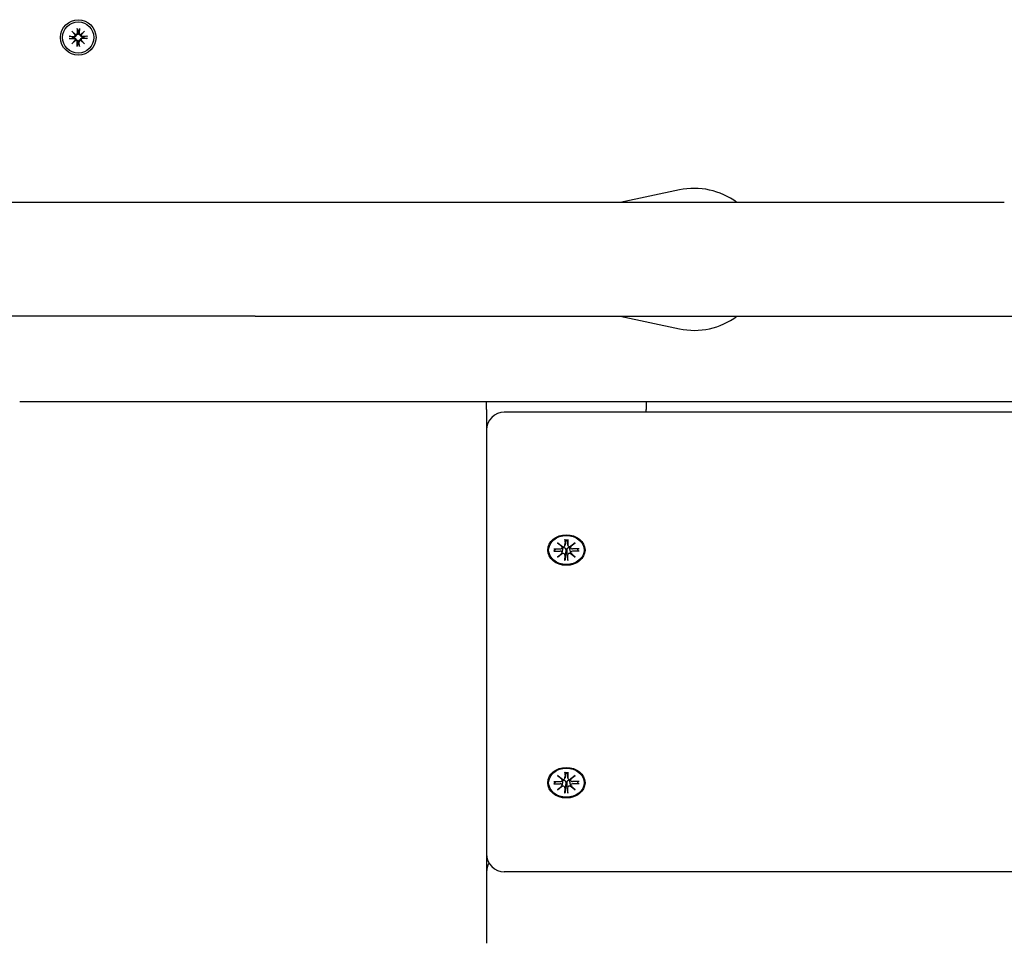
# Model space of a CAD drawing. Extents: x 33334 to 45160, y -10223 to -222.
# Drawn here: x 42538 to 42815, y -5631 to -5371 of the extents above; entities that cross this region are included whole.
import ezdxf

# ---------------------------------------------------------------- set-up
doc = ezdxf.new("R2010")
doc.units = 0
doc.header["$LTSCALE"] = 30
doc.header["$MEASUREMENT"] = 0
doc.layers.get('0').update_dxf_attribs({"linetype": 'CONTINUOUS'})

msp = doc.modelspace()

# ---------------------------------------------------------------- linework, layer by layer
for p, q in [((42552.47, -5374.2), (42553.5, -5375.13)), ((42552.47, -5374.2), (42553.36, -5375.09)), ((42553.41, -5375.22), (42552.47, -5374.2)), ((42553.92, -5373.41), (42553.95, -5374.75)), ((42553.93, -5373.52), (42554.09, -5374.33)), ((42554.09, -5374.33), (42554.12, -5374.74)), ((42554.36, -5374.74), (42554.39, -5374.33)), ((42554.39, -5374.33), (42554.56, -5373.52)), ((42554.56, -5373.41), (42554.53, -5374.75)), ((42554.98, -5375.13), (42556.01, -5374.2)), ((42556.01, -5374.2), (42555.08, -5375.22)), ((42556.01, -5374.2), (42555.12, -5375.09)), ((42551.68, -5375.64), (42553.03, -5375.68)), ((42551.68, -5376.29), (42553.03, -5376.25)), ((42552.6, -5375.82), (42551.8, -5375.65)), ((42551.8, -5376.28), (42552.6, -5376.11)), ((42552.47, -5377.73), (42553.41, -5376.71)), ((42553.5, -5376.8), (42552.47, -5377.73)), ((42552.47, -5377.73), (42553.36, -5376.84)), ((42553.02, -5375.84), (42552.6, -5375.82)), ((42552.6, -5376.11), (42553.02, -5376.08)), ((42553.36, -5375.09), (42553.6, -5375.32)), ((42553.36, -5376.84), (42553.6, -5376.61)), ((42553.92, -5378.52), (42553.95, -5377.18)), ((42554.09, -5377.6), (42553.93, -5378.41)), ((42554.12, -5377.18), (42554.09, -5377.6)), ((42554.39, -5377.6), (42554.36, -5377.18)), ((42554.56, -5378.41), (42554.39, -5377.6)), ((42554.56, -5378.52), (42554.53, -5377.18)), ((42555.12, -5375.09), (42554.89, -5375.32)), ((42555.12, -5376.84), (42554.89, -5376.61)), ((42556.01, -5377.73), (42554.98, -5376.8)), ((42555.08, -5376.71), (42556.01, -5377.73)), ((42556.01, -5377.73), (42555.12, -5376.84)), ((42556.8, -5375.64), (42555.46, -5375.68)), ((42555.88, -5375.82), (42555.46, -5375.84)), ((42555.46, -5376.08), (42555.88, -5376.11)), ((42556.8, -5376.29), (42555.46, -5376.25)), ((42556.69, -5375.65), (42555.88, -5375.82)), ((42555.88, -5376.11), (42556.69, -5376.28)), ((42723.58, -5418.9), (42706.86, -5422.46)), ((42604.05, -5422.46), (42534.74, -5422.46)), ((42815.09, -5422.46), (42604.05, -5422.46)), ((42604.05, -5454.46), (42534.74, -5454.46)), ((42604.05, -5454.46), (42815.09, -5454.46)), ((42706.86, -5454.46), (42723.58, -5458.03)), ((42815.09, -5454.46), (42946.74, -5454.46)), ((42537.74, -5478.46), (42951.87, -5478.46)), ((42669.24, -5480.76), (42669.24, -5478.46)), ((42714.24, -5478.46), (42714.24, -5480.76)), ((42669.24, -5480.76), (42669.24, -5486.5)), ((42954.64, -5481.5), (42674.24, -5481.5)), ((42714.24, -5481.5), (42714.24, -5480.76)), ((42669.24, -5486.5), (42669.24, -5494.53)), ((42669.24, -5494.53), (42669.24, -5605.93)), ((42689.26, -5518.3), (42690.67, -5519.37)), ((42689.26, -5518.3), (42690.49, -5519.24)), ((42690.56, -5519.46), (42689.26, -5518.3)), ((42691.34, -5517.4), (42691.35, -5518.93)), ((42691.34, -5518.99), (42691.56, -5517.6)), ((42691.55, -5517.45), (42691.56, -5517.55)), ((42691.92, -5517.55), (42691.93, -5517.45)), ((42692.13, -5518.99), (42691.92, -5517.6)), ((42692.13, -5517.4), (42692.13, -5518.93)), ((42692.8, -5519.37), (42694.22, -5518.3)), ((42694.22, -5518.3), (42692.92, -5519.46)), ((42694.22, -5518.3), (42692.98, -5519.24)), ((42688.16, -5520.01), (42690.03, -5520.01)), ((42688.16, -5520.66), (42690.03, -5520.65)), ((42688.3, -5520.6), (42688.75, -5520.01)), ((42689.26, -5522.36), (42690.56, -5521.2)), ((42689.26, -5522.36), (42690.49, -5521.28)), ((42690.67, -5521.3), (42689.26, -5522.36)), ((42690.57, -5519.62), (42690.62, -5519.33)), ((42690.57, -5521.16), (42690.72, -5520.22)), ((42691.34, -5523.27), (42691.35, -5521.73)), ((42691.52, -5521.25), (42691.35, -5523.1)), ((42691.56, -5520.35), (42691.52, -5521.25)), ((42691.96, -5521.25), (42691.92, -5520.35)), ((42692.13, -5523.1), (42691.96, -5521.25)), ((42692.13, -5523.27), (42692.13, -5521.73)), ((42692.9, -5521.16), (42692.76, -5520.22)), ((42694.22, -5522.36), (42692.8, -5521.3)), ((42692.9, -5519.62), (42692.86, -5519.33)), ((42692.92, -5521.2), (42694.22, -5522.36)), ((42694.22, -5522.36), (42692.98, -5521.28)), ((42695.32, -5520.01), (42693.45, -5520.01)), ((42695.32, -5520.66), (42693.45, -5520.65)), ((42694.73, -5520.01), (42695.18, -5520.6)), ((42691.34, -5582.93), (42691.35, -5584.47)), ((42691.55, -5582.98), (42691.56, -5583.08)), ((42691.92, -5583.08), (42691.93, -5582.98)), ((42692.13, -5582.93), (42692.13, -5584.47)), ((42688.16, -5585.54), (42690.03, -5585.54)), ((42688.3, -5586.13), (42688.75, -5585.54)), ((42689.26, -5583.83), (42690.67, -5584.9)), ((42689.26, -5583.83), (42690.49, -5584.77)), ((42690.56, -5584.99), (42689.26, -5583.83)), ((42690.57, -5585.15), (42690.62, -5584.86)), ((42690.57, -5586.69), (42690.72, -5585.75)), ((42691.34, -5584.52), (42691.56, -5583.13)), ((42692.13, -5584.52), (42691.92, -5583.13)), ((42692.9, -5586.69), (42692.76, -5585.75)), ((42692.8, -5584.9), (42694.22, -5583.83)), ((42692.9, -5585.15), (42692.86, -5584.86)), ((42694.22, -5583.83), (42692.92, -5584.99)), ((42694.22, -5583.83), (42692.98, -5584.77)), ((42695.32, -5585.54), (42693.45, -5585.54)), ((42694.73, -5585.54), (42695.18, -5586.13)), ((42688.16, -5586.19), (42690.03, -5586.19)), ((42689.26, -5587.89), (42690.56, -5586.74)), ((42689.26, -5587.89), (42690.49, -5586.81)), ((42690.67, -5586.83), (42689.26, -5587.89)), ((42691.34, -5588.8), (42691.35, -5587.26)), ((42691.52, -5586.78), (42691.35, -5588.63)), ((42691.56, -5585.88), (42691.52, -5586.78)), ((42691.96, -5586.78), (42691.92, -5585.88)), ((42692.13, -5588.63), (42691.96, -5586.78)), ((42692.13, -5588.8), (42692.13, -5587.26)), ((42694.22, -5587.89), (42692.8, -5586.83)), ((42692.92, -5586.74), (42694.22, -5587.89)), ((42694.22, -5587.89), (42692.98, -5586.81)), ((42695.32, -5586.19), (42693.45, -5586.19)), ((42669.24, -5605.93), (42669.24, -5611.01)), ((42669.24, -5611.01), (42669.24, -5631.08)), ((42953.74, -5610.93), (42674.24, -5610.93))]:
    msp.add_line(p, q)
at = {"flags": 128}
for points in [[(42554.12, -5374.74), (42554.12, -5374.78), (42554.12, -5374.81), (42554.12, -5374.85), (42554.11, -5374.88), (42554.11, -5374.92), (42554.1, -5374.95), (42554.09, -5374.98), (42554.07, -5375.01), (42554.06, -5375.05), (42554.04, -5375.08), (42554.02, -5375.11), (42554, -5375.13), (42553.97, -5375.16), (42553.94, -5375.19), (42553.91, -5375.21), (42553.88, -5375.24), (42553.85, -5375.25), (42553.82, -5375.27), (42553.78, -5375.29), (42553.75, -5375.3), (42553.71, -5375.31), (42553.67, -5375.32), (42553.64, -5375.32), (42553.6, -5375.32)], [(42553.93, -5373.52), (42553.93, -5373.52), (42553.93, -5373.51), (42553.93, -5373.51), (42553.93, -5373.51), (42553.93, -5373.5), (42553.93, -5373.5), (42553.93, -5373.5), (42553.93, -5373.49), (42553.92, -5373.49), (42553.92, -5373.48), (42553.92, -5373.48), (42553.92, -5373.47), (42553.92, -5373.47), (42553.92, -5373.46), (42553.92, -5373.46), (42553.92, -5373.45), (42553.92, -5373.45), (42553.92, -5373.44), (42553.92, -5373.43), (42553.92, -5373.43), (42553.92, -5373.42), (42553.92, -5373.42), (42553.92, -5373.41), (42553.92, -5373.41)], [(42554.89, -5375.32), (42554.85, -5375.32), (42554.81, -5375.32), (42554.77, -5375.31), (42554.74, -5375.3), (42554.7, -5375.29), (42554.67, -5375.27), (42554.63, -5375.25), (42554.6, -5375.24), (42554.57, -5375.21), (42554.54, -5375.19), (42554.51, -5375.16), (42554.49, -5375.13), (42554.47, -5375.11), (42554.45, -5375.08), (42554.43, -5375.05), (42554.41, -5375.01), (42554.4, -5374.98), (42554.39, -5374.95), (42554.38, -5374.92), (42554.37, -5374.88), (42554.36, -5374.85), (42554.36, -5374.81), (42554.36, -5374.78), (42554.36, -5374.74)], [(42554.56, -5373.41), (42554.56, -5373.41), (42554.56, -5373.42), (42554.56, -5373.42), (42554.56, -5373.43), (42554.56, -5373.43), (42554.56, -5373.44), (42554.56, -5373.45), (42554.56, -5373.45), (42554.56, -5373.46), (42554.56, -5373.46), (42554.56, -5373.47), (42554.56, -5373.47), (42554.56, -5373.48), (42554.56, -5373.48), (42554.56, -5373.49), (42554.56, -5373.49), (42554.56, -5373.5), (42554.56, -5373.5), (42554.56, -5373.5), (42554.56, -5373.51), (42554.56, -5373.51), (42554.56, -5373.51), (42554.56, -5373.52), (42554.56, -5373.52)], [(42551.68, -5375.64), (42551.69, -5375.64), (42551.69, -5375.64), (42551.7, -5375.64), (42551.71, -5375.64), (42551.71, -5375.64), (42551.72, -5375.64), (42551.72, -5375.64), (42551.73, -5375.64), (42551.73, -5375.64), (42551.74, -5375.65), (42551.74, -5375.65), (42551.75, -5375.65), (42551.76, -5375.65), (42551.76, -5375.65), (42551.76, -5375.65), (42551.77, -5375.65), (42551.77, -5375.65), (42551.78, -5375.65), (42551.78, -5375.65), (42551.78, -5375.65), (42551.79, -5375.65), (42551.79, -5375.65), (42551.79, -5375.65), (42551.8, -5375.65)], [(42551.8, -5376.28), (42551.79, -5376.28), (42551.79, -5376.28), (42551.79, -5376.28), (42551.78, -5376.28), (42551.78, -5376.28), (42551.78, -5376.28), (42551.77, -5376.28), (42551.77, -5376.28), (42551.76, -5376.28), (42551.76, -5376.28), (42551.76, -5376.28), (42551.75, -5376.28), (42551.74, -5376.28), (42551.74, -5376.28), (42551.73, -5376.28), (42551.73, -5376.28), (42551.72, -5376.29), (42551.72, -5376.29), (42551.71, -5376.29), (42551.71, -5376.29), (42551.7, -5376.29), (42551.69, -5376.29), (42551.69, -5376.29), (42551.68, -5376.29)], [(42553.6, -5375.32), (42553.6, -5375.36), (42553.59, -5375.39), (42553.59, -5375.43), (42553.58, -5375.47), (42553.56, -5375.51), (42553.55, -5375.54), (42553.53, -5375.57), (42553.51, -5375.6), (42553.49, -5375.64), (42553.47, -5375.67), (42553.44, -5375.69), (42553.41, -5375.72), (42553.38, -5375.74), (42553.35, -5375.76), (42553.32, -5375.78), (42553.29, -5375.79), (42553.26, -5375.81), (42553.23, -5375.82), (42553.19, -5375.83), (42553.16, -5375.84), (42553.12, -5375.84), (42553.09, -5375.85), (42553.06, -5375.85), (42553.02, -5375.84)], [(42553.02, -5376.08), (42553.06, -5376.08), (42553.09, -5376.08), (42553.12, -5376.09), (42553.16, -5376.09), (42553.19, -5376.1), (42553.23, -5376.11), (42553.26, -5376.12), (42553.29, -5376.13), (42553.32, -5376.15), (42553.35, -5376.17), (42553.38, -5376.19), (42553.41, -5376.21), (42553.44, -5376.24), (42553.47, -5376.26), (42553.49, -5376.29), (42553.51, -5376.32), (42553.53, -5376.36), (42553.55, -5376.39), (42553.56, -5376.42), (42553.58, -5376.46), (42553.59, -5376.5), (42553.59, -5376.53), (42553.6, -5376.57), (42553.6, -5376.61)], [(42553.6, -5376.61), (42553.64, -5376.61), (42553.67, -5376.61), (42553.71, -5376.62), (42553.75, -5376.63), (42553.78, -5376.64), (42553.82, -5376.66), (42553.85, -5376.67), (42553.88, -5376.69), (42553.91, -5376.72), (42553.94, -5376.74), (42553.97, -5376.77), (42554, -5376.79), (42554.02, -5376.82), (42554.04, -5376.85), (42554.06, -5376.88), (42554.07, -5376.91), (42554.09, -5376.95), (42554.1, -5376.98), (42554.11, -5377.01), (42554.11, -5377.05), (42554.12, -5377.08), (42554.12, -5377.12), (42554.12, -5377.15), (42554.12, -5377.18)], [(42554.36, -5377.18), (42554.36, -5377.15), (42554.36, -5377.12), (42554.36, -5377.08), (42554.37, -5377.05), (42554.38, -5377.01), (42554.39, -5376.98), (42554.4, -5376.95), (42554.41, -5376.91), (42554.43, -5376.88), (42554.45, -5376.85), (42554.47, -5376.82), (42554.49, -5376.79), (42554.51, -5376.77), (42554.54, -5376.74), (42554.57, -5376.72), (42554.6, -5376.69), (42554.63, -5376.67), (42554.67, -5376.66), (42554.7, -5376.64), (42554.74, -5376.63), (42554.77, -5376.62), (42554.81, -5376.61), (42554.85, -5376.61), (42554.89, -5376.61)], [(42555.46, -5375.84), (42555.43, -5375.85), (42555.39, -5375.85), (42555.36, -5375.84), (42555.33, -5375.84), (42555.29, -5375.83), (42555.26, -5375.82), (42555.22, -5375.81), (42555.19, -5375.79), (42555.16, -5375.78), (42555.13, -5375.76), (42555.1, -5375.74), (42555.07, -5375.72), (42555.04, -5375.69), (42555.02, -5375.67), (42554.99, -5375.64), (42554.97, -5375.6), (42554.95, -5375.57), (42554.94, -5375.54), (42554.92, -5375.51), (42554.91, -5375.47), (42554.9, -5375.43), (42554.89, -5375.39), (42554.89, -5375.36), (42554.89, -5375.32)], [(42554.89, -5376.61), (42554.89, -5376.57), (42554.89, -5376.53), (42554.9, -5376.5), (42554.91, -5376.46), (42554.92, -5376.42), (42554.94, -5376.39), (42554.95, -5376.36), (42554.97, -5376.32), (42554.99, -5376.29), (42555.02, -5376.26), (42555.04, -5376.24), (42555.07, -5376.21), (42555.1, -5376.19), (42555.13, -5376.17), (42555.16, -5376.15), (42555.19, -5376.13), (42555.22, -5376.12), (42555.26, -5376.11), (42555.29, -5376.1), (42555.33, -5376.09), (42555.36, -5376.09), (42555.39, -5376.08), (42555.43, -5376.08), (42555.46, -5376.08)], [(42556.69, -5375.65), (42556.69, -5375.65), (42556.69, -5375.65), (42556.7, -5375.65), (42556.7, -5375.65), (42556.7, -5375.65), (42556.71, -5375.65), (42556.71, -5375.65), (42556.71, -5375.65), (42556.72, -5375.65), (42556.72, -5375.65), (42556.73, -5375.65), (42556.73, -5375.65), (42556.74, -5375.65), (42556.74, -5375.65), (42556.75, -5375.64), (42556.75, -5375.64), (42556.76, -5375.64), (42556.77, -5375.64), (42556.77, -5375.64), (42556.78, -5375.64), (42556.78, -5375.64), (42556.79, -5375.64), (42556.8, -5375.64), (42556.8, -5375.64)], [(42556.8, -5376.29), (42556.8, -5376.29), (42556.79, -5376.29), (42556.78, -5376.29), (42556.78, -5376.29), (42556.77, -5376.29), (42556.77, -5376.29), (42556.76, -5376.29), (42556.75, -5376.28), (42556.75, -5376.28), (42556.74, -5376.28), (42556.74, -5376.28), (42556.73, -5376.28), (42556.73, -5376.28), (42556.72, -5376.28), (42556.72, -5376.28), (42556.71, -5376.28), (42556.71, -5376.28), (42556.71, -5376.28), (42556.7, -5376.28), (42556.7, -5376.28), (42556.7, -5376.28), (42556.69, -5376.28), (42556.69, -5376.28), (42556.69, -5376.28)], [(42553.92, -5378.52), (42553.92, -5378.52), (42553.92, -5378.51), (42553.92, -5378.51), (42553.92, -5378.5), (42553.92, -5378.49), (42553.92, -5378.49), (42553.92, -5378.48), (42553.92, -5378.48), (42553.92, -5378.47), (42553.92, -5378.47), (42553.92, -5378.46), (42553.92, -5378.46), (42553.92, -5378.45), (42553.92, -5378.45), (42553.92, -5378.44), (42553.93, -5378.44), (42553.93, -5378.43), (42553.93, -5378.43), (42553.93, -5378.43), (42553.93, -5378.42), (42553.93, -5378.42), (42553.93, -5378.42), (42553.93, -5378.41), (42553.93, -5378.41)], [(42554.56, -5378.41), (42554.56, -5378.41), (42554.56, -5378.42), (42554.56, -5378.42), (42554.56, -5378.42), (42554.56, -5378.43), (42554.56, -5378.43), (42554.56, -5378.43), (42554.56, -5378.44), (42554.56, -5378.44), (42554.56, -5378.45), (42554.56, -5378.45), (42554.56, -5378.46), (42554.56, -5378.46), (42554.56, -5378.47), (42554.56, -5378.47), (42554.56, -5378.48), (42554.56, -5378.48), (42554.56, -5378.49), (42554.56, -5378.49), (42554.56, -5378.5), (42554.56, -5378.51), (42554.56, -5378.51), (42554.56, -5378.52), (42554.56, -5378.52)], [(42691.35, -5517.47), (42691.35, -5517.47), (42691.35, -5517.47), (42691.35, -5517.47), (42691.35, -5517.46), (42691.35, -5517.46), (42691.35, -5517.46), (42691.35, -5517.46), (42691.35, -5517.46), (42691.35, -5517.46), (42691.35, -5517.45), (42691.34, -5517.45), (42691.34, -5517.45), (42691.34, -5517.45), (42691.34, -5517.44), (42691.34, -5517.44), (42691.34, -5517.44), (42691.34, -5517.43), (42691.34, -5517.43), (42691.34, -5517.42), (42691.34, -5517.42), (42691.34, -5517.41), (42691.34, -5517.41), (42691.34, -5517.4), (42691.34, -5517.4)], [(42691.35, -5517.47), (42691.74, -5517.45), (42692.13, -5517.47)], [(42691.56, -5517.55), (42691.56, -5517.55), (42691.56, -5517.56), (42691.56, -5517.56), (42691.56, -5517.56), (42691.56, -5517.56), (42691.56, -5517.56), (42691.56, -5517.57), (42691.56, -5517.57), (42691.56, -5517.57), (42691.56, -5517.57), (42691.56, -5517.57), (42691.56, -5517.58), (42691.56, -5517.58), (42691.56, -5517.58), (42691.56, -5517.58), (42691.56, -5517.59), (42691.56, -5517.59), (42691.56, -5517.59), (42691.56, -5517.59), (42691.56, -5517.59), (42691.56, -5517.6), (42691.56, -5517.6), (42691.56, -5517.6), (42691.56, -5517.6)], [(42691.92, -5517.6), (42691.92, -5517.6), (42691.92, -5517.6), (42691.92, -5517.6), (42691.92, -5517.59), (42691.92, -5517.59), (42691.92, -5517.59), (42691.92, -5517.59), (42691.92, -5517.59), (42691.92, -5517.58), (42691.92, -5517.58), (42691.92, -5517.58), (42691.92, -5517.58), (42691.92, -5517.57), (42691.92, -5517.57), (42691.92, -5517.57), (42691.92, -5517.57), (42691.92, -5517.57), (42691.92, -5517.56), (42691.92, -5517.56), (42691.92, -5517.56), (42691.92, -5517.56), (42691.92, -5517.56), (42691.92, -5517.55), (42691.92, -5517.55)], [(42692.13, -5517.4), (42692.13, -5517.4), (42692.13, -5517.41), (42692.13, -5517.41), (42692.13, -5517.42), (42692.13, -5517.42), (42692.13, -5517.43), (42692.13, -5517.43), (42692.13, -5517.44), (42692.13, -5517.44), (42692.13, -5517.44), (42692.13, -5517.45), (42692.13, -5517.45), (42692.13, -5517.45), (42692.13, -5517.45), (42692.13, -5517.46), (42692.13, -5517.46), (42692.13, -5517.46), (42692.13, -5517.46), (42692.13, -5517.46), (42692.13, -5517.46), (42692.13, -5517.47), (42692.13, -5517.47), (42692.13, -5517.47), (42692.13, -5517.47)], [(42688.3, -5520.6), (42688.3, -5520.6), (42688.29, -5520.61), (42688.29, -5520.61), (42688.28, -5520.62), (42688.28, -5520.62), (42688.27, -5520.62), (42688.27, -5520.63), (42688.26, -5520.63), (42688.26, -5520.63), (42688.25, -5520.64), (42688.25, -5520.64), (42688.24, -5520.64), (42688.23, -5520.64), (42688.23, -5520.65), (42688.22, -5520.65), (42688.21, -5520.65), (42688.21, -5520.65), (42688.2, -5520.65), (42688.19, -5520.65), (42688.19, -5520.65), (42688.18, -5520.65), (42688.17, -5520.66), (42688.16, -5520.66), (42688.16, -5520.66)], [(42690.72, -5520.22), (42690.72, -5520.19), (42690.72, -5520.17), (42690.73, -5520.14), (42690.73, -5520.12), (42690.73, -5520.09), (42690.74, -5520.07), (42690.74, -5520.04), (42690.75, -5520.02), (42690.75, -5519.99), (42690.75, -5519.97), (42690.76, -5519.94), (42690.76, -5519.91), (42690.76, -5519.89), (42690.77, -5519.86), (42690.77, -5519.84), (42690.78, -5519.81), (42690.78, -5519.78), (42690.78, -5519.76), (42690.79, -5519.73), (42690.79, -5519.7), (42690.79, -5519.68), (42690.8, -5519.65), (42690.8, -5519.62), (42690.81, -5519.59)], [(42690.78, -5519.38), (42690.78, -5519.39), (42690.78, -5519.4), (42690.79, -5519.41), (42690.79, -5519.41), (42690.79, -5519.42), (42690.79, -5519.43), (42690.79, -5519.44), (42690.8, -5519.45), (42690.8, -5519.46), (42690.8, -5519.47), (42690.8, -5519.48), (42690.8, -5519.49), (42690.8, -5519.5), (42690.8, -5519.5), (42690.8, -5519.51), (42690.8, -5519.52), (42690.8, -5519.53), (42690.8, -5519.54), (42690.81, -5519.55), (42690.81, -5519.56), (42690.81, -5519.57), (42690.81, -5519.58), (42690.81, -5519.59), (42690.81, -5519.59)], [(42690.81, -5519.59), (42690.85, -5519.58), (42690.91, -5519.58), (42690.96, -5519.58), (42691.01, -5519.58), (42691.06, -5519.58), (42691.11, -5519.6), (42691.16, -5519.61), (42691.2, -5519.63), (42691.25, -5519.66), (42691.29, -5519.69), (42691.33, -5519.72), (42691.36, -5519.76), (42691.4, -5519.8), (42691.43, -5519.85), (42691.46, -5519.89), (42691.48, -5519.94), (42691.5, -5519.98), (42691.52, -5520.03), (42691.53, -5520.08), (42691.54, -5520.14), (42691.55, -5520.19), (42691.56, -5520.25), (42691.56, -5520.3), (42691.56, -5520.35)], [(42691.92, -5520.35), (42691.92, -5520.3), (42691.92, -5520.25), (42691.93, -5520.19), (42691.93, -5520.14), (42691.95, -5520.08), (42691.96, -5520.03), (42691.98, -5519.98), (42692, -5519.94), (42692.02, -5519.89), (42692.05, -5519.85), (42692.08, -5519.8), (42692.11, -5519.76), (42692.15, -5519.72), (42692.19, -5519.69), (42692.23, -5519.66), (42692.27, -5519.63), (42692.32, -5519.61), (42692.37, -5519.6), (42692.42, -5519.58), (42692.47, -5519.58), (42692.52, -5519.58), (42692.57, -5519.58), (42692.62, -5519.58), (42692.67, -5519.59)], [(42692.67, -5519.59), (42692.67, -5519.59), (42692.67, -5519.58), (42692.67, -5519.57), (42692.67, -5519.56), (42692.67, -5519.55), (42692.67, -5519.54), (42692.67, -5519.53), (42692.67, -5519.52), (42692.67, -5519.51), (42692.67, -5519.5), (42692.67, -5519.5), (42692.68, -5519.49), (42692.68, -5519.48), (42692.68, -5519.47), (42692.68, -5519.46), (42692.68, -5519.45), (42692.68, -5519.44), (42692.68, -5519.43), (42692.69, -5519.42), (42692.69, -5519.41), (42692.69, -5519.41), (42692.69, -5519.4), (42692.69, -5519.39), (42692.7, -5519.38)], [(42692.76, -5520.22), (42692.76, -5520.19), (42692.75, -5520.17), (42692.75, -5520.14), (42692.75, -5520.12), (42692.74, -5520.09), (42692.74, -5520.07), (42692.73, -5520.04), (42692.73, -5520.02), (42692.73, -5519.99), (42692.72, -5519.97), (42692.72, -5519.94), (42692.72, -5519.91), (42692.71, -5519.89), (42692.71, -5519.86), (42692.7, -5519.84), (42692.7, -5519.81), (42692.7, -5519.78), (42692.69, -5519.76), (42692.69, -5519.73), (42692.69, -5519.7), (42692.68, -5519.68), (42692.68, -5519.65), (42692.67, -5519.62), (42692.67, -5519.59)], [(42695.32, -5520.66), (42695.31, -5520.66), (42695.31, -5520.66), (42695.3, -5520.65), (42695.29, -5520.65), (42695.28, -5520.65), (42695.28, -5520.65), (42695.27, -5520.65), (42695.26, -5520.65), (42695.26, -5520.65), (42695.25, -5520.65), (42695.24, -5520.64), (42695.24, -5520.64), (42695.23, -5520.64), (42695.22, -5520.64), (42695.22, -5520.63), (42695.21, -5520.63), (42695.21, -5520.63), (42695.2, -5520.62), (42695.2, -5520.62), (42695.19, -5520.62), (42695.19, -5520.61), (42695.19, -5520.61), (42695.18, -5520.6), (42695.18, -5520.6)], [(42691.34, -5523.27), (42691.34, -5523.26), (42691.34, -5523.25), (42691.34, -5523.25), (42691.34, -5523.24), (42691.34, -5523.23), (42691.34, -5523.23), (42691.34, -5523.22), (42691.34, -5523.21), (42691.34, -5523.21), (42691.34, -5523.2), (42691.34, -5523.19), (42691.35, -5523.18), (42691.35, -5523.18), (42691.35, -5523.17), (42691.35, -5523.16), (42691.35, -5523.15), (42691.35, -5523.15), (42691.35, -5523.14), (42691.35, -5523.13), (42691.35, -5523.13), (42691.35, -5523.12), (42691.35, -5523.11), (42691.35, -5523.11), (42691.35, -5523.1)], [(42692.13, -5523.1), (42692.13, -5523.11), (42692.13, -5523.11), (42692.13, -5523.12), (42692.13, -5523.13), (42692.13, -5523.13), (42692.13, -5523.14), (42692.13, -5523.15), (42692.13, -5523.15), (42692.13, -5523.16), (42692.13, -5523.17), (42692.13, -5523.18), (42692.13, -5523.18), (42692.13, -5523.19), (42692.13, -5523.2), (42692.13, -5523.21), (42692.13, -5523.21), (42692.13, -5523.22), (42692.13, -5523.23), (42692.13, -5523.23), (42692.13, -5523.24), (42692.13, -5523.25), (42692.13, -5523.25), (42692.13, -5523.26), (42692.13, -5523.27)], [(42691.35, -5583), (42691.35, -5583), (42691.35, -5583), (42691.35, -5583), (42691.35, -5583), (42691.35, -5583), (42691.35, -5582.99), (42691.35, -5582.99), (42691.35, -5582.99), (42691.35, -5582.99), (42691.35, -5582.99), (42691.34, -5582.98), (42691.34, -5582.98), (42691.34, -5582.98), (42691.34, -5582.97), (42691.34, -5582.97), (42691.34, -5582.97), (42691.34, -5582.96), (42691.34, -5582.96), (42691.34, -5582.95), (42691.34, -5582.95), (42691.34, -5582.95), (42691.34, -5582.94), (42691.34, -5582.94), (42691.34, -5582.93)], [(42691.35, -5583), (42691.74, -5582.98), (42692.13, -5583)], [(42692.13, -5582.93), (42692.13, -5582.94), (42692.13, -5582.94), (42692.13, -5582.95), (42692.13, -5582.95), (42692.13, -5582.95), (42692.13, -5582.96), (42692.13, -5582.96), (42692.13, -5582.97), (42692.13, -5582.97), (42692.13, -5582.97), (42692.13, -5582.98), (42692.13, -5582.98), (42692.13, -5582.98), (42692.13, -5582.99), (42692.13, -5582.99), (42692.13, -5582.99), (42692.13, -5582.99), (42692.13, -5582.99), (42692.13, -5583), (42692.13, -5583), (42692.13, -5583), (42692.13, -5583), (42692.13, -5583), (42692.13, -5583)], [(42690.72, -5585.75), (42690.72, -5585.73), (42690.72, -5585.7), (42690.73, -5585.68), (42690.73, -5585.65), (42690.73, -5585.63), (42690.74, -5585.6), (42690.74, -5585.58), (42690.75, -5585.55), (42690.75, -5585.52), (42690.75, -5585.5), (42690.76, -5585.47), (42690.76, -5585.45), (42690.76, -5585.42), (42690.77, -5585.39), (42690.77, -5585.37), (42690.78, -5585.34), (42690.78, -5585.31), (42690.78, -5585.29), (42690.79, -5585.26), (42690.79, -5585.23), (42690.79, -5585.21), (42690.8, -5585.18), (42690.8, -5585.15), (42690.81, -5585.13)], [(42690.78, -5584.91), (42690.78, -5584.92), (42690.78, -5584.93), (42690.79, -5584.94), (42690.79, -5584.95), (42690.79, -5584.96), (42690.79, -5584.96), (42690.79, -5584.97), (42690.8, -5584.98), (42690.8, -5584.99), (42690.8, -5585), (42690.8, -5585.01), (42690.8, -5585.02), (42690.8, -5585.03), (42690.8, -5585.04), (42690.8, -5585.05), (42690.8, -5585.05), (42690.8, -5585.06), (42690.8, -5585.07), (42690.81, -5585.08), (42690.81, -5585.09), (42690.81, -5585.1), (42690.81, -5585.11), (42690.81, -5585.12), (42690.81, -5585.13)], [(42690.81, -5585.13), (42690.85, -5585.12), (42690.91, -5585.11), (42690.96, -5585.11), (42691.01, -5585.11), (42691.06, -5585.12), (42691.11, -5585.13), (42691.16, -5585.14), (42691.2, -5585.16), (42691.25, -5585.19), (42691.29, -5585.22), (42691.33, -5585.25), (42691.36, -5585.29), (42691.4, -5585.33), (42691.43, -5585.38), (42691.46, -5585.42), (42691.48, -5585.47), (42691.5, -5585.52), (42691.52, -5585.57), (42691.53, -5585.62), (42691.54, -5585.67), (42691.55, -5585.72), (42691.56, -5585.78), (42691.56, -5585.83), (42691.56, -5585.88)], [(42691.56, -5583.08), (42691.56, -5583.09), (42691.56, -5583.09), (42691.56, -5583.09), (42691.56, -5583.09), (42691.56, -5583.09), (42691.56, -5583.1), (42691.56, -5583.1), (42691.56, -5583.1), (42691.56, -5583.1), (42691.56, -5583.11), (42691.56, -5583.11), (42691.56, -5583.11), (42691.56, -5583.11), (42691.56, -5583.11), (42691.56, -5583.12), (42691.56, -5583.12), (42691.56, -5583.12), (42691.56, -5583.12), (42691.56, -5583.12), (42691.56, -5583.13), (42691.56, -5583.13), (42691.56, -5583.13), (42691.56, -5583.13), (42691.56, -5583.13)], [(42691.92, -5583.13), (42691.92, -5583.13), (42691.92, -5583.13), (42691.92, -5583.13), (42691.92, -5583.13), (42691.92, -5583.12), (42691.92, -5583.12), (42691.92, -5583.12), (42691.92, -5583.12), (42691.92, -5583.12), (42691.92, -5583.11), (42691.92, -5583.11), (42691.92, -5583.11), (42691.92, -5583.11), (42691.92, -5583.11), (42691.92, -5583.1), (42691.92, -5583.1), (42691.92, -5583.1), (42691.92, -5583.1), (42691.92, -5583.09), (42691.92, -5583.09), (42691.92, -5583.09), (42691.92, -5583.09), (42691.92, -5583.09), (42691.92, -5583.08)], [(42691.92, -5585.88), (42691.92, -5585.83), (42691.92, -5585.78), (42691.93, -5585.72), (42691.93, -5585.67), (42691.95, -5585.62), (42691.96, -5585.57), (42691.98, -5585.52), (42692, -5585.47), (42692.02, -5585.42), (42692.05, -5585.38), (42692.08, -5585.33), (42692.11, -5585.29), (42692.15, -5585.25), (42692.19, -5585.22), (42692.23, -5585.19), (42692.27, -5585.16), (42692.32, -5585.14), (42692.37, -5585.13), (42692.42, -5585.12), (42692.47, -5585.11), (42692.52, -5585.11), (42692.57, -5585.11), (42692.62, -5585.12), (42692.67, -5585.13)], [(42692.67, -5585.13), (42692.67, -5585.12), (42692.67, -5585.11), (42692.67, -5585.1), (42692.67, -5585.09), (42692.67, -5585.08), (42692.67, -5585.07), (42692.67, -5585.06), (42692.67, -5585.05), (42692.67, -5585.05), (42692.67, -5585.04), (42692.67, -5585.03), (42692.68, -5585.02), (42692.68, -5585.01), (42692.68, -5585), (42692.68, -5584.99), (42692.68, -5584.98), (42692.68, -5584.97), (42692.68, -5584.96), (42692.69, -5584.96), (42692.69, -5584.95), (42692.69, -5584.94), (42692.69, -5584.93), (42692.69, -5584.92), (42692.7, -5584.91)], [(42692.76, -5585.75), (42692.76, -5585.73), (42692.75, -5585.7), (42692.75, -5585.68), (42692.75, -5585.65), (42692.74, -5585.63), (42692.74, -5585.6), (42692.73, -5585.58), (42692.73, -5585.55), (42692.73, -5585.52), (42692.72, -5585.5), (42692.72, -5585.47), (42692.72, -5585.45), (42692.71, -5585.42), (42692.71, -5585.39), (42692.7, -5585.37), (42692.7, -5585.34), (42692.7, -5585.31), (42692.69, -5585.29), (42692.69, -5585.26), (42692.69, -5585.23), (42692.68, -5585.21), (42692.68, -5585.18), (42692.67, -5585.15), (42692.67, -5585.13)], [(42688.3, -5586.13), (42688.3, -5586.14), (42688.29, -5586.14), (42688.29, -5586.14), (42688.28, -5586.15), (42688.28, -5586.15), (42688.27, -5586.16), (42688.27, -5586.16), (42688.26, -5586.16), (42688.26, -5586.16), (42688.25, -5586.17), (42688.25, -5586.17), (42688.24, -5586.17), (42688.23, -5586.18), (42688.23, -5586.18), (42688.22, -5586.18), (42688.21, -5586.18), (42688.21, -5586.18), (42688.2, -5586.18), (42688.19, -5586.19), (42688.19, -5586.19), (42688.18, -5586.19), (42688.17, -5586.19), (42688.16, -5586.19), (42688.16, -5586.19)], [(42695.32, -5586.19), (42695.31, -5586.19), (42695.31, -5586.19), (42695.3, -5586.19), (42695.29, -5586.19), (42695.28, -5586.19), (42695.28, -5586.18), (42695.27, -5586.18), (42695.26, -5586.18), (42695.26, -5586.18), (42695.25, -5586.18), (42695.24, -5586.18), (42695.24, -5586.17), (42695.23, -5586.17), (42695.22, -5586.17), (42695.22, -5586.16), (42695.21, -5586.16), (42695.21, -5586.16), (42695.2, -5586.16), (42695.2, -5586.15), (42695.19, -5586.15), (42695.19, -5586.14), (42695.19, -5586.14), (42695.18, -5586.14), (42695.18, -5586.13)], [(42691.34, -5588.8), (42691.34, -5588.79), (42691.34, -5588.79), (42691.34, -5588.78), (42691.34, -5588.77), (42691.34, -5588.77), (42691.34, -5588.76), (42691.34, -5588.75), (42691.34, -5588.74), (42691.34, -5588.74), (42691.34, -5588.73), (42691.34, -5588.72), (42691.35, -5588.72), (42691.35, -5588.71), (42691.35, -5588.7), (42691.35, -5588.69), (42691.35, -5588.69), (42691.35, -5588.68), (42691.35, -5588.67), (42691.35, -5588.67), (42691.35, -5588.66), (42691.35, -5588.65), (42691.35, -5588.65), (42691.35, -5588.64), (42691.35, -5588.63)], [(42692.13, -5588.63), (42692.13, -5588.64), (42692.13, -5588.65), (42692.13, -5588.65), (42692.13, -5588.66), (42692.13, -5588.67), (42692.13, -5588.67), (42692.13, -5588.68), (42692.13, -5588.69), (42692.13, -5588.69), (42692.13, -5588.7), (42692.13, -5588.71), (42692.13, -5588.72), (42692.13, -5588.72), (42692.13, -5588.73), (42692.13, -5588.74), (42692.13, -5588.74), (42692.13, -5588.75), (42692.13, -5588.76), (42692.13, -5588.77), (42692.13, -5588.77), (42692.13, -5588.78), (42692.13, -5588.79), (42692.13, -5588.79), (42692.13, -5588.8)]]:
    msp.add_lwpolyline(points, dxfattribs=at)
for radius in [5, 4.4]:
    msp.add_circle((42554.24, -5375.96), radius)
for centre, radius, start, end in [((42553.57, -5374.76), 0.38, 259.2068, 1.3855), ((42554.24, -5375.96), 1.64, 84.7842, 95.2158), ((42554.91, -5374.76), 0.38, 178.6145, 280.7932), ((42554.24, -5375.96), 1.64, 174.7842, 185.2158), ((42553.04, -5375.3), 0.38, 268.6145, 10.7932), ((42553.04, -5376.63), 0.38, 349.2068, 91.3855), ((42553.54, -5374.8), 0.339, 238.814, 263.7656), ((42553.07, -5375.26), 0.339, 6.2344, 31.186), ((42553.07, -5376.67), 0.339, 328.814, 353.7656), ((42553.54, -5377.13), 0.339, 96.2344, 121.186), ((42553.57, -5377.17), 0.38, 358.6145, 100.7932), ((42554.24, -5375.96), 1.64, 264.7842, 275.2158), ((42554.91, -5377.17), 0.38, 79.2068, 181.3855), ((42554.95, -5374.8), 0.339, 276.2344, 301.186), ((42554.95, -5377.13), 0.339, 58.814, 83.7656), ((42555.41, -5375.26), 0.339, 148.814, 173.7656), ((42555.45, -5375.3), 0.38, 169.2068, 271.3855), ((42555.45, -5376.63), 0.38, 88.6145, 190.7932), ((42555.41, -5376.67), 0.339, 186.2344, 211.186), ((42554.24, -5375.96), 1.64, 354.7842, 5.2158), ((42727.74, -5438.46), 20, 53.1301, 102.0246), ((42727.74, -5438.46), 20, 257.9753, 306.8699), ((42674.24, -5486.5), 5, 90, 180), ((42674.24, -5605.93), 5, 180, 270), ((42674.24, -5611.01), 5, 149.4935, 180)]:
    msp.add_arc(centre, radius, start, end)
for centre, major_axis in [((42691.74, -5520.33), (-5.25, 0)), ((42691.74, -5520.33), (5, 0)), ((42691.74, -5585.86), (-5.25, 0)), ((42691.74, -5585.86), (5, 0))]:
    msp.add_ellipse(centre, major_axis=major_axis, ratio=0.819152)
for centre, major_axis, ratio, start_param, end_param in [((42690.09, -5519.93), (0.356, 0.749), 0.522772, 5.698105, 6.099855), ((42690.8, -5518.93), (0.518, -0.153), 0.837927, 4.712389, 6.523227), ((42692.67, -5518.93), (-0.545, 0.001), 0.819154, 0, 1.810838), ((42693.39, -5519.93), (0.356, -0.749), 0.522772, 3.324923, 3.726673), ((42690.03, -5521.1), (0.53, -0.105), 0.837927, 0, 1.810838), ((42690.03, -5519.57), (0.545, -0.001), 0.819154, 4.712389, 6.523227), ((42690.09, -5521.54), (-0.222, 0.372), 0.956022, 4.895719, 5.29747), ((42690.75, -5519.38), (-0.22, -0.382), 0.858342, 4.895719, 5.29747), ((42690.75, -5522.09), (-0.328, 0.772), 0.52531, 5.698105, 6.099855), ((42690.8, -5521.73), (0.545, -0.001), 0.819154, 0, 1.810838), ((42691.74, -5519.2), (-2.52, 0), 0.819152, 1.483445, 1.658148), ((42692.67, -5521.73), (-0.518, 0.153), 0.837927, 4.712389, 6.523227), ((42692.72, -5522.09), (-0.328, -0.772), 0.52531, 3.324923, 3.726673), ((42693.45, -5521.1), (-0.545, 0.001), 0.819154, 4.712389, 6.523227), ((42693.45, -5519.57), (-0.53, 0.105), 0.837927, 0, 1.810838), ((42693.39, -5521.54), (0.222, 0.372), 0.956022, 0.985716, 1.387466), ((42692.72, -5519.38), (0.22, -0.382), 0.858342, 0.985716, 1.387466), ((42690.03, -5585.1), (0.545, -0.001), 0.819154, 4.712389, 6.523227), ((42690.75, -5584.91), (-0.22, -0.382), 0.858342, 4.895719, 5.29747), ((42690.09, -5585.46), (0.356, 0.749), 0.522772, 5.698105, 6.099855), ((42690.8, -5584.47), (0.518, -0.153), 0.837927, 4.712389, 6.523227), ((42692.67, -5584.47), (-0.545, 0.001), 0.819154, 0, 1.810838), ((42693.39, -5585.46), (0.356, -0.749), 0.522772, 3.324923, 3.726673), ((42693.45, -5585.1), (-0.53, 0.105), 0.837927, 0, 1.810838), ((42692.72, -5584.91), (0.22, -0.382), 0.858342, 0.985716, 1.387466), ((42690.03, -5586.63), (0.53, -0.105), 0.837927, 0, 1.810838), ((42690.09, -5587.07), (-0.222, 0.372), 0.956022, 4.895719, 5.29747), ((42690.75, -5587.62), (-0.328, 0.772), 0.52531, 5.698105, 6.099855), ((42690.8, -5587.26), (0.545, -0.001), 0.819154, 0, 1.810838), ((42691.74, -5584.73), (-2.52, 0), 0.819152, 1.483445, 1.658148), ((42692.67, -5587.26), (-0.518, 0.153), 0.837927, 4.712389, 6.523227), ((42692.72, -5587.62), (-0.328, -0.772), 0.52531, 3.324923, 3.726673), ((42693.45, -5586.63), (-0.545, 0.001), 0.819154, 4.712389, 6.523227), ((42693.39, -5587.07), (0.222, 0.372), 0.956022, 0.985716, 1.387466)]:
    msp.add_ellipse(centre, major_axis=major_axis, ratio=ratio, start_param=start_param, end_param=end_param)

doc.saveas('drawing.dxf')
